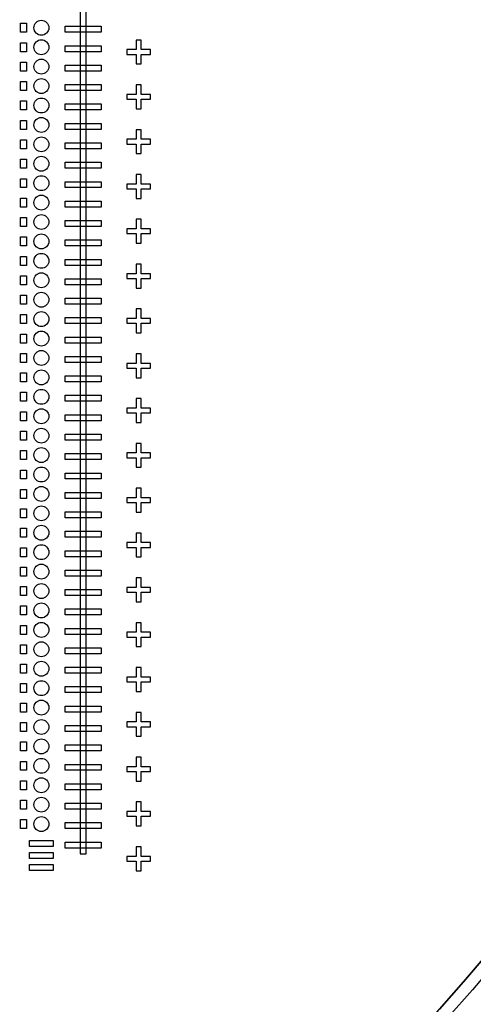
# Model space of a CAD drawing. Units: inches. Extents: x 248 to 257848, y -133774 to 133826.
# Drawn here: x 221935 to 229530, y 33305 to 49781 of the extents above; entities that cross this region are included whole.
import ezdxf

# ---------------------------------------------------------------- set-up
doc = ezdxf.new("R2010")
doc.units = ezdxf.units.IN
doc.header["$MEASUREMENT"] = 0
doc.layers.add('1 - Negative', color=150, linetype='Continuous')

msp = doc.modelspace()

# ---------------------------------------------------------------- linework, layer by layer
msp.add_circle((190948, 66926), 50800)
at = {"layer": '1 - Negative'}
for points in [[(223049, 58221), (222949, 58221), (222949, 35821), (223049, 35821)], [(222048, 49571), (221948, 49571), (221948, 49721), (222048, 49721)], [(222048, 49571), (221948, 49571), (221948, 49721), (222048, 49721)], [(223299, 49571), (222699, 49571), (222699, 49671), (223299, 49671)], [(223299, 49571), (222699, 49571), (222699, 49671), (223299, 49671)], [(224127, 49281), (223967, 49281), (223967, 49441), (223887, 49441), (223887, 49281), (223727, 49281), (223727, 49201), (223887, 49201), (223887, 49041), (223967, 49041), (223967, 49201), (224127, 49201)], [(222048, 49246), (221948, 49246), (221948, 49396), (222048, 49396)], [(222048, 49246), (221948, 49246), (221948, 49396), (222048, 49396)], [(223299, 49246), (222699, 49246), (222699, 49346), (223299, 49346)], [(223299, 49246), (222699, 49246), (222699, 49346), (223299, 49346)], [(222048, 48921), (221948, 48921), (221948, 49071), (222048, 49071)], [(222048, 48921), (221948, 48921), (221948, 49071), (222048, 49071)], [(223299, 48921), (222699, 48921), (222699, 49021), (223299, 49021)], [(223299, 48921), (222699, 48921), (222699, 49021), (223299, 49021)], [(222048, 48596), (221948, 48596), (221948, 48746), (222048, 48746)], [(222048, 48596), (221948, 48596), (221948, 48746), (222048, 48746)], [(223299, 48596), (222699, 48596), (222699, 48696), (223299, 48696)], [(223299, 48596), (222699, 48596), (222699, 48696), (223299, 48696)], [(224127, 48531), (223967, 48531), (223967, 48691), (223887, 48691), (223887, 48531), (223727, 48531), (223727, 48451), (223887, 48451), (223887, 48291), (223967, 48291), (223967, 48451), (224127, 48451)], [(222048, 48271), (221948, 48271), (221948, 48421), (222048, 48421)], [(222048, 48271), (221948, 48271), (221948, 48421), (222048, 48421)], [(223299, 48271), (222699, 48271), (222699, 48371), (223299, 48371)], [(223299, 48271), (222699, 48271), (222699, 48371), (223299, 48371)], [(222048, 47946), (221948, 47946), (221948, 48096), (222048, 48096)], [(222048, 47946), (221948, 47946), (221948, 48096), (222048, 48096)], [(223299, 47946), (222699, 47946), (222699, 48046), (223299, 48046)], [(223299, 47946), (222699, 47946), (222699, 48046), (223299, 48046)], [(224127, 47781), (223967, 47781), (223967, 47941), (223887, 47941), (223887, 47781), (223727, 47781), (223727, 47701), (223887, 47701), (223887, 47541), (223967, 47541), (223967, 47701), (224127, 47701)], [(222048, 47621), (221948, 47621), (221948, 47771), (222048, 47771)], [(222048, 47621), (221948, 47621), (221948, 47771), (222048, 47771)], [(223299, 47621), (222699, 47621), (222699, 47721), (223299, 47721)], [(223299, 47621), (222699, 47621), (222699, 47721), (223299, 47721)], [(222048, 47296), (221948, 47296), (221948, 47446), (222048, 47446)], [(222048, 47296), (221948, 47296), (221948, 47446), (222048, 47446)], [(223299, 47296), (222699, 47296), (222699, 47396), (223299, 47396)], [(223299, 47296), (222699, 47296), (222699, 47396), (223299, 47396)], [(222048, 46971), (221948, 46971), (221948, 47121), (222048, 47121)], [(222048, 46971), (221948, 46971), (221948, 47121), (222048, 47121)], [(224127, 47031), (223967, 47031), (223967, 47191), (223887, 47191), (223887, 47031), (223727, 47031), (223727, 46951), (223887, 46951), (223887, 46791), (223967, 46791), (223967, 46951), (224127, 46951)], [(223299, 46971), (222699, 46971), (222699, 47071), (223299, 47071)], [(223299, 46971), (222699, 46971), (222699, 47071), (223299, 47071)], [(222048, 46646), (221948, 46646), (221948, 46796), (222048, 46796)], [(222048, 46646), (221948, 46646), (221948, 46796), (222048, 46796)], [(223299, 46646), (222699, 46646), (222699, 46746), (223299, 46746)], [(223299, 46646), (222699, 46646), (222699, 46746), (223299, 46746)], [(222048, 46321), (221948, 46321), (221948, 46471), (222048, 46471)], [(222048, 46321), (221948, 46321), (221948, 46471), (222048, 46471)], [(223299, 46321), (222699, 46321), (222699, 46421), (223299, 46421)], [(223299, 46321), (222699, 46321), (222699, 46421), (223299, 46421)], [(224127, 46281), (223967, 46281), (223967, 46441), (223887, 46441), (223887, 46281), (223727, 46281), (223727, 46201), (223887, 46201), (223887, 46041), (223967, 46041), (223967, 46201), (224127, 46201)], [(222048, 45996), (221948, 45996), (221948, 46146), (222048, 46146)], [(222048, 45996), (221948, 45996), (221948, 46146), (222048, 46146)], [(223299, 45996), (222699, 45996), (222699, 46096), (223299, 46096)], [(223299, 45996), (222699, 45996), (222699, 46096), (223299, 46096)], [(222048, 45671), (221948, 45671), (221948, 45821), (222048, 45821)], [(222048, 45671), (221948, 45671), (221948, 45821), (222048, 45821)], [(223299, 45671), (222699, 45671), (222699, 45771), (223299, 45771)], [(223299, 45671), (222699, 45671), (222699, 45771), (223299, 45771)], [(224127, 45531), (223967, 45531), (223967, 45691), (223887, 45691), (223887, 45531), (223727, 45531), (223727, 45451), (223887, 45451), (223887, 45291), (223967, 45291), (223967, 45451), (224127, 45451)], [(222048, 45346), (221948, 45346), (221948, 45496), (222048, 45496)], [(222048, 45346), (221948, 45346), (221948, 45496), (222048, 45496)], [(223299, 45346), (222699, 45346), (222699, 45446), (223299, 45446)], [(223299, 45346), (222699, 45346), (222699, 45446), (223299, 45446)], [(222048, 45021), (221948, 45021), (221948, 45171), (222048, 45171)], [(222048, 45021), (221948, 45021), (221948, 45171), (222048, 45171)], [(223299, 45021), (222699, 45021), (222699, 45121), (223299, 45121)], [(223299, 45021), (222699, 45021), (222699, 45121), (223299, 45121)], [(222048, 44696), (221948, 44696), (221948, 44846), (222048, 44846)], [(222048, 44696), (221948, 44696), (221948, 44846), (222048, 44846)], [(224127, 44781), (223967, 44781), (223967, 44941), (223887, 44941), (223887, 44781), (223727, 44781), (223727, 44701), (223887, 44701), (223887, 44541), (223967, 44541), (223967, 44701), (224127, 44701)], [(223299, 44696), (222699, 44696), (222699, 44796), (223299, 44796)], [(223299, 44696), (222699, 44696), (222699, 44796), (223299, 44796)], [(222048, 44371), (221948, 44371), (221948, 44521), (222048, 44521)], [(222048, 44371), (221948, 44371), (221948, 44521), (222048, 44521)], [(223299, 44371), (222699, 44371), (222699, 44471), (223299, 44471)], [(223299, 44371), (222699, 44371), (222699, 44471), (223299, 44471)], [(222048, 44046), (221948, 44046), (221948, 44196), (222048, 44196)], [(222048, 44046), (221948, 44046), (221948, 44196), (222048, 44196)], [(224127, 44031), (223967, 44031), (223967, 44191), (223887, 44191), (223887, 44031), (223727, 44031), (223727, 43951), (223887, 43951), (223887, 43791), (223967, 43791), (223967, 43951), (224127, 43951)], [(223299, 44046), (222699, 44046), (222699, 44146), (223299, 44146)], [(223299, 44046), (222699, 44046), (222699, 44146), (223299, 44146)], [(222048, 43721), (221948, 43721), (221948, 43871), (222048, 43871)], [(222048, 43721), (221948, 43721), (221948, 43871), (222048, 43871)], [(223299, 43721), (222699, 43721), (222699, 43821), (223299, 43821)], [(223299, 43721), (222699, 43721), (222699, 43821), (223299, 43821)], [(222048, 43396), (221948, 43396), (221948, 43546), (222048, 43546)], [(222048, 43396), (221948, 43396), (221948, 43546), (222048, 43546)], [(223299, 43396), (222699, 43396), (222699, 43496), (223299, 43496)], [(223299, 43396), (222699, 43396), (222699, 43496), (223299, 43496)], [(224127, 43281), (223967, 43281), (223967, 43441), (223887, 43441), (223887, 43281), (223727, 43281), (223727, 43201), (223887, 43201), (223887, 43041), (223967, 43041), (223967, 43201), (224127, 43201)], [(222048, 43071), (221948, 43071), (221948, 43221), (222048, 43221)], [(222048, 43071), (221948, 43071), (221948, 43221), (222048, 43221)], [(223299, 43071), (222699, 43071), (222699, 43171), (223299, 43171)], [(223299, 43071), (222699, 43071), (222699, 43171), (223299, 43171)], [(222048, 42746), (221948, 42746), (221948, 42896), (222048, 42896)], [(222048, 42746), (221948, 42746), (221948, 42896), (222048, 42896)], [(223299, 42746), (222699, 42746), (222699, 42846), (223299, 42846)], [(223299, 42746), (222699, 42746), (222699, 42846), (223299, 42846)], [(224127, 42531), (223967, 42531), (223967, 42691), (223887, 42691), (223887, 42531), (223727, 42531), (223727, 42451), (223887, 42451), (223887, 42291), (223967, 42291), (223967, 42451), (224127, 42451)], [(222048, 42421), (221948, 42421), (221948, 42571), (222048, 42571)], [(222048, 42421), (221948, 42421), (221948, 42571), (222048, 42571)], [(223299, 42421), (222699, 42421), (222699, 42521), (223299, 42521)], [(223299, 42421), (222699, 42421), (222699, 42521), (223299, 42521)], [(222048, 42096), (221948, 42096), (221948, 42246), (222048, 42246)], [(222048, 42096), (221948, 42096), (221948, 42246), (222048, 42246)], [(223299, 42096), (222699, 42096), (222699, 42196), (223299, 42196)], [(223299, 42096), (222699, 42096), (222699, 42196), (223299, 42196)], [(222048, 41771), (221948, 41771), (221948, 41921), (222048, 41921)], [(222048, 41771), (221948, 41771), (221948, 41921), (222048, 41921)], [(223299, 41771), (222699, 41771), (222699, 41871), (223299, 41871)], [(223299, 41771), (222699, 41771), (222699, 41871), (223299, 41871)], [(224127, 41781), (223967, 41781), (223967, 41941), (223887, 41941), (223887, 41781), (223727, 41781), (223727, 41701), (223887, 41701), (223887, 41541), (223967, 41541), (223967, 41701), (224127, 41701)], [(222048, 41446), (221948, 41446), (221948, 41596), (222048, 41596)], [(222048, 41446), (221948, 41446), (221948, 41596), (222048, 41596)], [(223299, 41446), (222699, 41446), (222699, 41546), (223299, 41546)], [(223299, 41446), (222699, 41446), (222699, 41546), (223299, 41546)], [(222048, 41121), (221948, 41121), (221948, 41271), (222048, 41271)], [(222048, 41121), (221948, 41121), (221948, 41271), (222048, 41271)], [(223299, 41121), (222699, 41121), (222699, 41221), (223299, 41221)], [(223299, 41121), (222699, 41121), (222699, 41221), (223299, 41221)], [(224127, 41031), (223967, 41031), (223967, 41191), (223887, 41191), (223887, 41031), (223727, 41031), (223727, 40951), (223887, 40951), (223887, 40791), (223967, 40791), (223967, 40951), (224127, 40951)], [(222048, 40796), (221948, 40796), (221948, 40946), (222048, 40946)], [(222048, 40796), (221948, 40796), (221948, 40946), (222048, 40946)], [(223299, 40796), (222699, 40796), (222699, 40896), (223299, 40896)], [(223299, 40796), (222699, 40796), (222699, 40896), (223299, 40896)], [(222048, 40471), (221948, 40471), (221948, 40621), (222048, 40621)], [(222048, 40471), (221948, 40471), (221948, 40621), (222048, 40621)], [(223299, 40471), (222699, 40471), (222699, 40571), (223299, 40571)], [(223299, 40471), (222699, 40471), (222699, 40571), (223299, 40571)], [(224127, 40281), (223967, 40281), (223967, 40441), (223887, 40441), (223887, 40281), (223727, 40281), (223727, 40201), (223887, 40201), (223887, 40041), (223967, 40041), (223967, 40201), (224127, 40201)], [(222048, 40146), (221948, 40146), (221948, 40296), (222048, 40296)], [(222048, 40146), (221948, 40146), (221948, 40296), (222048, 40296)], [(223299, 40146), (222699, 40146), (222699, 40246), (223299, 40246)], [(223299, 40146), (222699, 40146), (222699, 40246), (223299, 40246)], [(222048, 39821), (221948, 39821), (221948, 39971), (222048, 39971)], [(222048, 39821), (221948, 39821), (221948, 39971), (222048, 39971)], [(223299, 39821), (222699, 39821), (222699, 39921), (223299, 39921)], [(223299, 39821), (222699, 39821), (222699, 39921), (223299, 39921)], [(222048, 39496), (221948, 39496), (221948, 39646), (222048, 39646)], [(222048, 39496), (221948, 39496), (221948, 39646), (222048, 39646)], [(223299, 39496), (222699, 39496), (222699, 39596), (223299, 39596)], [(223299, 39496), (222699, 39496), (222699, 39596), (223299, 39596)], [(224127, 39531), (223967, 39531), (223967, 39691), (223887, 39691), (223887, 39531), (223727, 39531), (223727, 39451), (223887, 39451), (223887, 39291), (223967, 39291), (223967, 39451), (224127, 39451)], [(222048, 39171), (221948, 39171), (221948, 39321), (222048, 39321)], [(222048, 39171), (221948, 39171), (221948, 39321), (222048, 39321)], [(223299, 39171), (222699, 39171), (222699, 39271), (223299, 39271)], [(223299, 39171), (222699, 39171), (222699, 39271), (223299, 39271)], [(222048, 38846), (221948, 38846), (221948, 38996), (222048, 38996)], [(222048, 38846), (221948, 38846), (221948, 38996), (222048, 38996)], [(223299, 38846), (222699, 38846), (222699, 38946), (223299, 38946)], [(223299, 38846), (222699, 38846), (222699, 38946), (223299, 38946)], [(224127, 38781), (223967, 38781), (223967, 38941), (223887, 38941), (223887, 38781), (223727, 38781), (223727, 38701), (223887, 38701), (223887, 38541), (223967, 38541), (223967, 38701), (224127, 38701)], [(222048, 38521), (221948, 38521), (221948, 38671), (222048, 38671)], [(222048, 38521), (221948, 38521), (221948, 38671), (222048, 38671)], [(223299, 38521), (222699, 38521), (222699, 38621), (223299, 38621)], [(223299, 38521), (222699, 38521), (222699, 38621), (223299, 38621)], [(222048, 38196), (221948, 38196), (221948, 38346), (222048, 38346)], [(222048, 38196), (221948, 38196), (221948, 38346), (222048, 38346)], [(223299, 38196), (222699, 38196), (222699, 38296), (223299, 38296)], [(223299, 38196), (222699, 38196), (222699, 38296), (223299, 38296)], [(224127, 38031), (223967, 38031), (223967, 38191), (223887, 38191), (223887, 38031), (223727, 38031), (223727, 37951), (223887, 37951), (223887, 37791), (223967, 37791), (223967, 37951), (224127, 37951)], [(222048, 37871), (221948, 37871), (221948, 38021), (222048, 38021)], [(222048, 37871), (221948, 37871), (221948, 38021), (222048, 38021)], [(223299, 37871), (222699, 37871), (222699, 37971), (223299, 37971)], [(223299, 37871), (222699, 37871), (222699, 37971), (223299, 37971)], [(222048, 37546), (221948, 37546), (221948, 37696), (222048, 37696)], [(222048, 37546), (221948, 37546), (221948, 37696), (222048, 37696)], [(223299, 37546), (222699, 37546), (222699, 37646), (223299, 37646)], [(223299, 37546), (222699, 37546), (222699, 37646), (223299, 37646)], [(224127, 37281), (223967, 37281), (223967, 37441), (223887, 37441), (223887, 37281), (223727, 37281), (223727, 37201), (223887, 37201), (223887, 37041), (223967, 37041), (223967, 37201), (224127, 37201)], [(222048, 37221), (221948, 37221), (221948, 37371), (222048, 37371)], [(222048, 37221), (221948, 37221), (221948, 37371), (222048, 37371)], [(223299, 37221), (222699, 37221), (222699, 37321), (223299, 37321)], [(223299, 37221), (222699, 37221), (222699, 37321), (223299, 37321)], [(222048, 36896), (221948, 36896), (221948, 37046), (222048, 37046)], [(222048, 36896), (221948, 36896), (221948, 37046), (222048, 37046)], [(223299, 36896), (222699, 36896), (222699, 36996), (223299, 36996)], [(223299, 36896), (222699, 36896), (222699, 36996), (223299, 36996)], [(222048, 36571), (221948, 36571), (221948, 36721), (222048, 36721)], [(222048, 36571), (221948, 36571), (221948, 36721), (222048, 36721)], [(223299, 36571), (222699, 36571), (222699, 36671), (223299, 36671)], [(223299, 36571), (222699, 36571), (222699, 36671), (223299, 36671)], [(224127, 36531), (223967, 36531), (223967, 36691), (223887, 36691), (223887, 36531), (223727, 36531), (223727, 36451), (223887, 36451), (223887, 36291), (223967, 36291), (223967, 36451), (224127, 36451)], [(222048, 36246), (221948, 36246), (221948, 36396), (222048, 36396)], [(222048, 36246), (221948, 36246), (221948, 36396), (222048, 36396)], [(223299, 36246), (222699, 36246), (222699, 36346), (223299, 36346)], [(223299, 36246), (222699, 36246), (222699, 36346), (223299, 36346)], [(222498, 35946), (222098, 35946), (222098, 36046), (222498, 36046)], [(223299, 35921), (222699, 35921), (222699, 36021), (223299, 36021)], [(223299, 35921), (222699, 35921), (222699, 36021), (223299, 36021)], [(224127, 35781), (223967, 35781), (223967, 35941), (223887, 35941), (223887, 35781), (223727, 35781), (223727, 35701), (223887, 35701), (223887, 35541), (223967, 35541), (223967, 35701), (224127, 35701)], [(222498, 35746), (222098, 35746), (222098, 35846), (222498, 35846)], [(222498, 35546), (222098, 35546), (222098, 35646), (222498, 35646)]]:
    msp.add_lwpolyline(points, close=True, dxfattribs=at)
for centre, radius in [((190951, 66926), 51000), ((190951, 66926), 50800), ((222298, 49646), 125), ((222298, 49646), 125), ((222298, 49321), 125), ((222298, 49321), 125), ((222298, 48996), 125), ((222298, 48996), 125), ((222298, 48671), 125), ((222298, 48671), 125), ((222298, 48346), 125), ((222298, 48346), 125), ((222298, 48021), 125), ((222298, 48021), 125), ((222298, 47696), 125), ((222298, 47696), 125), ((222298, 47371), 125), ((222298, 47371), 125), ((222298, 47046), 125), ((222298, 47046), 125), ((222298, 46721), 125), ((222298, 46721), 125), ((222298, 46396), 125), ((222298, 46396), 125), ((222298, 46071), 125), ((222298, 46071), 125), ((222298, 45746), 125), ((222298, 45746), 125), ((222298, 45421), 125), ((222298, 45421), 125), ((222298, 45096), 125), ((222298, 45096), 125), ((222298, 44771), 125), ((222298, 44771), 125), ((222298, 44446), 125), ((222298, 44446), 125), ((222298, 44121), 125), ((222298, 44121), 125), ((222298, 43796), 125), ((222298, 43796), 125), ((222298, 43471), 125), ((222298, 43471), 125), ((222298, 43146), 125), ((222298, 43146), 125), ((222298, 42821), 125), ((222298, 42821), 125), ((222298, 42496), 125), ((222298, 42496), 125), ((222298, 42171), 125), ((222298, 42171), 125), ((222298, 41846), 125), ((222298, 41846), 125), ((222298, 41521), 125), ((222298, 41521), 125), ((222298, 41196), 125), ((222298, 41196), 125), ((222298, 40871), 125), ((222298, 40871), 125), ((222298, 40546), 125), ((222298, 40546), 125), ((222298, 40221), 125), ((222298, 40221), 125), ((222298, 39896), 125), ((222298, 39896), 125), ((222298, 39571), 125), ((222298, 39571), 125), ((222298, 39246), 125), ((222298, 39246), 125), ((222298, 38921), 125), ((222298, 38921), 125), ((222298, 38596), 125), ((222298, 38596), 125), ((222298, 38271), 125), ((222298, 38271), 125), ((222298, 37946), 125), ((222298, 37946), 125), ((222298, 37621), 125), ((222298, 37621), 125), ((222298, 37296), 125), ((222298, 37296), 125), ((222298, 36971), 125), ((222298, 36971), 125), ((222298, 36646), 125), ((222298, 36646), 125), ((222298, 36321), 125), ((222298, 36321), 125)]:
    msp.add_circle(centre, radius, dxfattribs=at)

doc.saveas('drawing.dxf')
